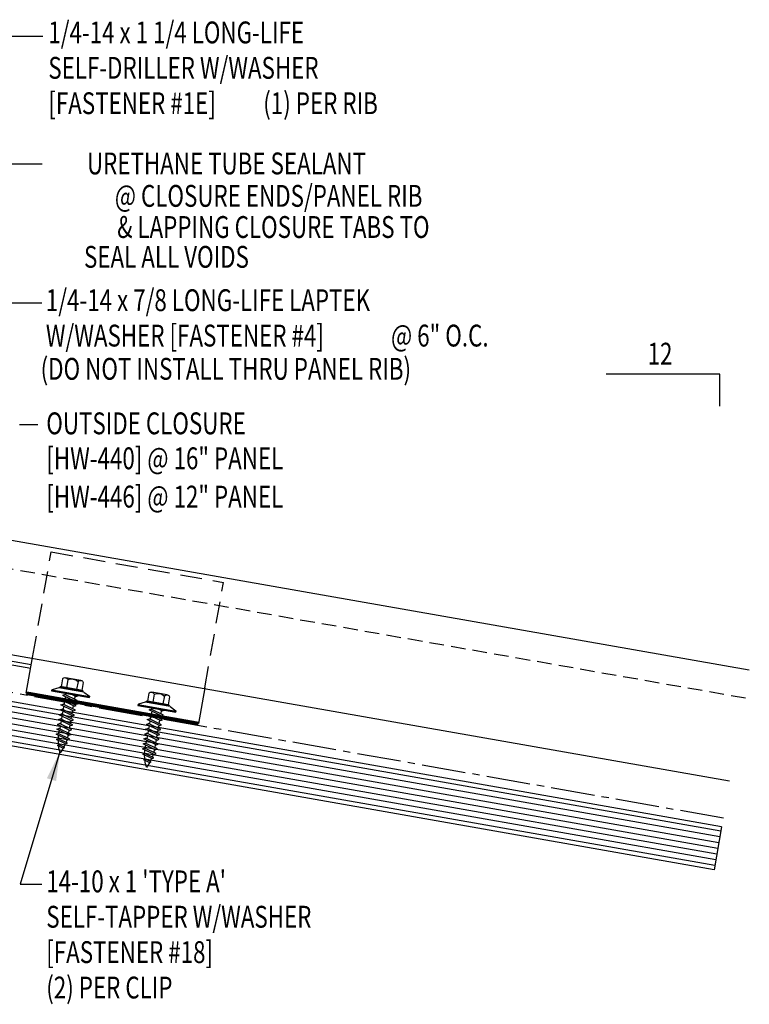
# Model space of a CAD drawing. Units: inches. Extents: x -2 to 189, y 14 to 99.
# Drawn here: x 28 to 40, y 17 to 34 of the extents above; entities that cross this region are included whole.
import ezdxf
from ezdxf.enums import TextEntityAlignment as Align

# ---------------------------------------------------------------- set-up
doc = ezdxf.new("R2010")
doc.units = ezdxf.units.IN
doc.header["$MEASUREMENT"] = 0
for name, pattern in [('CENTER2', [1.125, 0.75, -0.125, 0.125, -0.125]), ('DASH2', [0.1875, 0.125, -0.0625]), ('HIDDEN2', [0.1875, 0.125, -0.0625])]:
    doc.linetypes.add(name, pattern=pattern)
for name, color, linetype in [('BARRIER', 253, 'CENTER2'), ('clip', 5, 'Continuous'), ('FASTENER', 9, 'Continuous'), ('MARK', 1, 'Continuous'), ('PANEL', 11, 'Continuous'), ('STLA', 12, 'Continuous'), ('TEXT', 2, 'Continuous'), ('wood', 3, 'Continuous')]:
    doc.layers.add(name, color=color, linetype=linetype)
doc.styles.add('TEXT', font='SIMPLEX', dxfattribs={"width": 0.75, "height": 6})
doc.styles.add('TEXT1', font='ROMANS.shx', dxfattribs={"width": 0.75, "height": 0.375})
doc.dimstyles.new('DETAIL$7', dxfattribs={"dimscale": 4, "dimtxt": 6, "dimasz": 0.125, "dimexe": 0.0625, "dimexo": 0.125, "dimgap": 0.0625, "dimtad": 1, "dimdec": 5, "dimzin": 3, "dimdsep": 46, "dimlunit": 4, "dimtxsty": 'TEXT', "dimblk": 'ARCHTICK', "dimcen": 0.0625, "dimclrd": 7, "dimclre": 7, "dimclrt": 2, "dimadec": 0, "dimazin": 0, "dimtfac": 0.666667, "dimtdec": 5, "dimtmove": 0, "dimatfit": 3, "dimfxl": 0, "dimfrac": 2, "dimtolj": 1, "dimtzin": 3, "dimarcsym": 0})

# ---------------------------------------------------------------- blocks, each defined once
blk = doc.blocks.new('slopr1')
at = {"layer": 'MARK', "color": 6}
blk.add_lwpolyline([(0, 0), (0, 0.1368), (-0.4871, 0.1368)], dxfattribs=at)
at = {"layer": 'MARK', "color": 2, "style": 'TEXT1', "width": 0.75}
blk.add_text('12', height=0.09375, dxfattribs=at).set_placement((-0.3095, 0.1779))
blk.add_attdef('SLOPR1', (0.0415, 0.0243), '', height=0.0938, dxfattribs=at)
blk = doc.blocks.new('FD-F4')
at = {"layer": 'TEXT', "style": 'TEXT1', "width": 0.75}
for s, p in [('1/4-14 x 7/8 LONG-LIFE LAPTEK', (0.0047, -0.0408)), ('W/WASHER [FASTENER #4]', (0.0047, -0.1926))]:
    blk.add_text(s, height=0.09375, dxfattribs=at).set_placement(p)
blk.add_attdef('(QUANTITY)', (1.4847, -0.1926), '', height=0.0938, dxfattribs=at)
at = {"layer": 'TEXT', "style": 'TEXT1', "flags": 1}
for tag, p in [('Color', (0.0624, -0.4349)), ('Calc', (0.0624, -0.4349)), ('Multiple', (0.0624, -0.4349)), ('Description', (0.0624, -0.4349)), ('Opt1', (0.0624, -0.4349)), ('Opt2', (0.0624, -0.4349)), ('Opt3', (0.0624, -0.4349)), ('Part', (0.0624, -0.4349)), ('Spare1', (0.0624, -0.6224)), ('Spare2', (0.0624, -0.6224)), ('Spare3', (0.0624, -0.6224)), ('Spare4', (0.0624, -0.6224)), ('Spare5', (0.0624, -0.6224)), ('Spare6', (0.0624, -0.6224)), ('Spare7', (0.0624, -0.6224)), ('Spare8', (0.0624, -0.6224)), ('Spare9', (0.0624, -0.6224)), ('Spare10', (0.0624, -0.6224))]:
    blk.add_attdef(tag, p, '', height=0.0938, dxfattribs=at)
blk = doc.blocks.new('FD-F1E')
at = {"layer": 'TEXT', "style": 'TEXT1', "width": 0.75}
for s, p in [('1/4-14 x 1 1/4 LONG-LIFE', (0.0047, -0.0408)), ('SELF-DRILLER W/WASHER', (0.0047, -0.1926)), ('[FASTENER #1E]', (0.0047, -0.3444))]:
    blk.add_text(s, height=0.09375, dxfattribs=at).set_placement(p)
blk.add_attdef('(QUANTITY)', (0.9263, -0.3444), '', height=0.0938, dxfattribs=at)
blk = doc.blocks.new('st10')
at = {"layer": 'FASTENER'}
for p, q in [((-0.181, 0.276), (-0.181, 0.137)), ((-0.135, 0.302), (0.135, 0.302)), ((-0.089, 0.276), (-0.089, 0.137)), ((0.089, 0.276), (0.089, 0.137)), ((0.181, 0.276), (0.181, 0.137)), ((-0.217, 0.114), (-0.326, 0.059)), ((-0.326, 0.059), (-0.326, 0.049)), ((-0.326, 0.049), (0.326, 0.049)), ((-0.217, 0.114), (0.217, 0.114)), ((-0.193, 0.137), (0.193, 0.137)), ((-0.193, 0.119), (0.193, 0.119)), ((-0.181, 0.137), (0.181, 0.137)), ((-0.129, 0.035), (-0.124, 0.037)), ((-0.096, 0.017), (-0.129, 0.035)), ((-0.129, -0.049), (0.096, 0.015)), ((-0.124, 0.037), (-0.08, 0.037)), ((-0.096, 0.017), (-0.025, 0.037)), ((-0.08, 0.037), (0.08, 0.037)), ((-0.08, 0.021), (-0.08, -0.035)), ((0.08, 0.037), (0.08, 0.011)), ((0.129, -0.003), (0.096, 0.015)), ((0.217, 0.114), (0.326, 0.059)), ((0.326, 0.059), (0.326, 0.049)), ((-0.096, -0.068), (-0.129, -0.049)), ((-0.129, -0.134), (0.096, -0.069)), ((-0.096, -0.152), (-0.129, -0.134)), ((-0.129, -0.218), (0.096, -0.154)), ((-0.096, -0.068), (0.129, -0.004)), ((-0.096, -0.152), (0.129, -0.088)), ((-0.08, -0.063), (-0.08, -0.12)), ((-0.08, -0.148), (-0.08, -0.204)), ((0.08, -0.016), (0.08, -0.074)), ((0.08, -0.102), (0.08, -0.158)), ((0.129, -0.088), (0.096, -0.069)), ((0.129, -0.172), (0.096, -0.154)), ((-0.096, -0.237), (-0.129, -0.218)), ((-0.129, -0.303), (0.096, -0.238)), ((-0.096, -0.321), (-0.129, -0.303)), ((-0.129, -0.387), (0.096, -0.323)), ((-0.096, -0.237), (0.129, -0.172)), ((-0.096, -0.321), (0.129, -0.257)), ((-0.08, -0.232), (-0.08, -0.288)), ((-0.08, -0.317), (-0.08, -0.373)), ((0.08, -0.186), (0.08, -0.243)), ((0.08, -0.27), (0.08, -0.327)), ((0.129, -0.257), (0.096, -0.238)), ((0.129, -0.341), (0.096, -0.323)), ((-0.096, -0.406), (-0.129, -0.387)), ((-0.129, -0.471), (0.096, -0.407)), ((-0.096, -0.49), (-0.129, -0.471)), ((-0.129, -0.556), (0.096, -0.491)), ((-0.096, -0.406), (0.129, -0.341)), ((-0.096, -0.49), (0.129, -0.426)), ((-0.08, -0.401), (-0.08, -0.457)), ((-0.08, -0.485), (-0.08, -0.542)), ((0.08, -0.355), (0.08, -0.412)), ((0.08, -0.44), (0.08, -0.496)), ((0.129, -0.426), (0.096, -0.407)), ((0.129, -0.51), (0.096, -0.491)), ((-0.096, -0.575), (-0.129, -0.556)), ((-0.129, -0.64), (0.096, -0.576)), ((-0.096, -0.659), (-0.129, -0.64)), ((-0.121, -0.722), (0.092, -0.662)), ((-0.096, -0.575), (0.129, -0.51)), ((-0.096, -0.659), (0.129, -0.595)), ((-0.08, -0.57), (-0.08, -0.626)), ((0.08, -0.524), (0.08, -0.58)), ((0.125, -0.68), (0.092, -0.662)), ((0.129, -0.595), (0.096, -0.576)), ((-0.088, -0.741), (-0.121, -0.722)), ((-0.095, -0.799), (0.071, -0.752)), ((-0.061, -0.818), (-0.095, -0.799)), ((-0.088, -0.741), (0.125, -0.68)), ((-0.061, -0.818), (0.104, -0.771)), ((0.104, -0.771), (0.071, -0.752)), ((-0.063, -0.877), (0.034, -0.847)), ((-0.029, -0.895), (-0.063, -0.877)), ((-0.029, -0.895), (0.068, -0.866)), ((0.068, -0.866), (0.034, -0.847))]:
    blk.add_line(p, q, dxfattribs=at)
blk.add_lwpolyline([(-0.331, 0.037), (-0.331, 0.049), (0.331, 0.049), (0.331, 0.037)], close=True, dxfattribs=at)
for centre, radius, start, end in [((-0.135, 0.25), 0.0527, 29.8754, 150.1246), ((0, 0.138), 0.164, 56.9974, 123.0026), ((0.135, 0.25), 0.0527, 29.8754, 150.1246), ((-0.193, 0.128), 0.00894, 90, 270), ((0.193, 0.128), 0.00894, 270, 90), ((0.676, -0.642), 0.757, 180.9696, 185.1765), ((-0.676, -0.642), 0.757, 358.2537, 2.5109), ((0.676, -0.642), 0.757, 187.255, 191.3837), ((0.676, -0.642), 0.757, 193.4363, 197.6723), ((-0.676, -0.642), 0.757, 343.5473, 349.3968), ((-0.676, -0.642), 0.757, 351.6648, 356.0901), ((0.676, -0.642), 0.757, 199.1495, 206.7351), ((-0.676, -0.642), 0.757, 333.2649, 342.2085)]:
    blk.add_arc(centre, radius, start, end, dxfattribs=at)
blk = doc.blocks.new('_ArchTick')
at = {"color": 0, "linetype": 'ByBlock', "const_width": 0.15}
blk.add_lwpolyline([(-0.5, -0.5), (0.5, 0.5)], dxfattribs=at)

msp = doc.modelspace()

# ---------------------------------------------------------------- linework, layer by layer
for p, q in [((27.26967, 33.5328), (27.96737, 33.5328)), ((27.56205, 26.87244), (27.88194, 26.87244))]:
    msp.add_line(p, q)
at = {"layer": 'BARRIER'}
msp.add_line((39.64002, 20.11668), (20.26095, 23.53373), dxfattribs=at)
at = {"layer": 'clip', "linetype": 'HIDDEN2', "ltscale": 3}
for p, q in [((27.78887, 22.87131), (28.10857, 24.68442)), ((28.10857, 24.68442), (31.06299, 24.16348)), ((30.74373, 22.35285), (31.06299, 24.16348))]:
    msp.add_line(p, q, dxfattribs=at)
at = {"layer": 'clip'}
for p, q in [((27.68132, 22.26136), (27.78887, 22.87131)), ((30.74373, 22.35285), (30.63574, 21.74042)), ((30.63574, 21.74042), (27.68132, 22.26136))]:
    msp.add_line(p, q, dxfattribs=at)
at = {"layer": 'clip', "const_width": 0.0625}
msp.add_lwpolyline([(30.63574, 21.74042), (27.68132, 22.26136)], dxfattribs=at)
at = {"layer": 'PANEL', "color": 8, "linetype": 'DASH2', "ltscale": 2}
msp.add_line((40.01396, 22.17506), (22.62065, 25.23342), dxfattribs=at)
at = {"layer": 'PANEL'}
msp.add_lwpolyline([(39.74, 20.75259), (22.36896, 23.80675), (22.70584, 25.71728), (40.08162, 22.662)], dxfattribs=at)
at = {"layer": 'STLA'}
msp.add_lwpolyline([(27.76748, 22.74999), (21.99271, 23.76823, 0.19891237), (21.80792, 23.72727), (21.4719, 23.46884, -0.19891237), (21.3318, 23.43778), (20.92532, 23.50945), (20.91494, 23.45056), (21.32141, 23.37889, 0.19891237), (21.5062, 23.41986), (21.84222, 23.67828, -0.19891237), (21.98232, 23.70934), (27.75709, 22.6911)], format="xyb", dxfattribs=at)
at = {"layer": 'TEXT'}
for p in [(28.41992, 22.13112), (29.15853, 22.00089), (29.89713, 21.87065)]:
    msp.add_point(p, dxfattribs=at)
at = {"layer": 'wood', "color": 3, "linetype": 'Continuous'}
for p, q in [((39.60653, 19.96761), (20.26047, 23.37884)), ((39.47629, 19.22901), (20.26047, 22.61727)), ((39.60666, 19.96839), (39.47643, 19.22978))]:
    msp.add_line(p, q, dxfattribs=at)
at = {"layer": 'wood', "color": 9, "linetype": 'Continuous'}
for p, q in [((39.5935, 19.89375), (20.26047, 23.30269)), ((39.57614, 19.79527), (20.26047, 23.20114)), ((39.55877, 19.69679), (20.26047, 23.0996)), ((39.54141, 19.59831), (20.26047, 22.99806)), ((39.52404, 19.49983), (20.26047, 22.89652)), ((39.50668, 19.40135), (20.26047, 22.79497)), ((39.48931, 19.30287), (20.26047, 22.69343))]:
    msp.add_line(p, q, dxfattribs=at)

# ---------------------------------------------------------------- block references
at = {"layer": 'FASTENER', "xscale": -1, "rotation": 349.9999999999999}
for p in [(28.43318, 22.2063), (29.91367, 21.95722)]:
    msp.add_blockref('st10', p, dxfattribs=at)
at = {"layer": 'MARK', "xscale": 4, "yscale": 4, "zscale": 4}
msp.add_blockref('slopr1', (39.57591, 27.18729), dxfattribs=at)
at = {"layer": 'TEXT', "xscale": 4, "yscale": 4, "zscale": 4}
for name, p, values in [('FD-F1E', (28.03997, 33.57344), {'(QUANTITY)': '(1) PER RIB'}), ('FD-F4', (27.99784, 28.97964), {'(QUANTITY)': '@ 6" O.C.'})]:
    msp.add_blockref(name, p, dxfattribs=at).add_auto_attribs(values)

# ---------------------------------------------------------------- texts
at = {"layer": 'TEXT', "style": 'TEXT1', "width": 0.75}
for s, p in [('URETHANE TUBE SEALANT', (33.50749, 31.16258)), ('@ CLOSURE ENDS/PANEL RIB', (34.47589, 30.60636)), ('& LAPPING CLOSURE TABS TO', (34.5977, 30.07204)), ('SEAL ALL VOIDS', (31.49956, 29.5602))]:
    msp.add_text(s, height=0.375, dxfattribs=at).set_placement(p, align=Align.RIGHT)
for s, p in [('(DO NOT INSTALL THRU PANEL RIB)', (27.92679, 27.63902, 0)), ('OUTSIDE CLOSURE', (28.02426, 26.70373)), ('[HW-440] @ 16" PANEL', (28.02426, 26.10373)), ('[HW-446] @ 12" PANEL', (28.02426, 25.44669)), ("14-10 x 1 'TYPE A'", (28.02357, 18.84568)), ('SELF-TAPPER W/WASHER', (28.02357, 18.23854)), ('[FASTENER #18]', (28.02357, 17.63139)), ('(2) PER CLIP', (28.02357, 17.02425))]:
    msp.add_text(s, height=0.375, dxfattribs=at).set_placement(p)

# ---------------------------------------------------------------- leaders
for points in [[(24.07859, 25.37704), (27.18036, 31.34567), (27.95614, 31.34567)], [(25.29829, 26.02351), (26.74714, 28.95931), (27.94607, 28.95931)], [(28.25757, 21.25677), (27.57411, 18.98305), (27.9451, 18.98305)]]:
    msp.add_leader(points, dimstyle='DETAIL$7')

doc.saveas('drawing.dxf')
